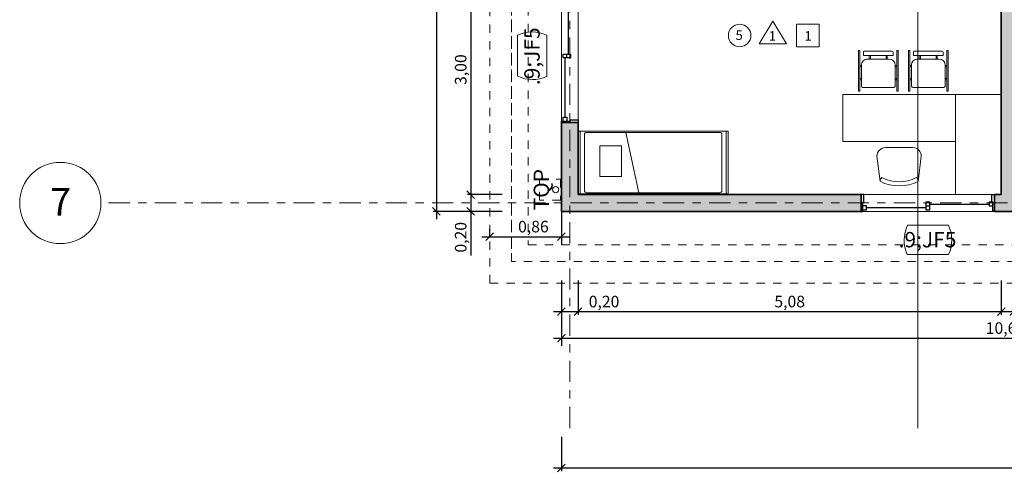
# Model space of a CAD drawing. Units: metres. Extents: x -123 to -60, y -44 to 69.
# Drawn here: x -123 to -111, y -34 to -29 of the extents above; entities that cross this region are included whole.
import ezdxf

# ---------------------------------------------------------------- set-up
doc = ezdxf.new("R2010")
doc.units = ezdxf.units.M
doc.header["$LTSCALE"] = 20
doc.header["$PDMODE"] = 99
doc.header["$PDSIZE"] = 0.5
for name, pattern in [('Caché', [0.0071437500000000025, 0.004762500000000001, -0.002381250000000001]), ('Linha de eixo', [0.022225, 0.0127, -0.003175, 0.003175, -0.003175]), ('Projeção', [0.003968750000000001, 0.002381250000000001, -0.0015875])]:
    doc.linetypes.add(name, pattern=pattern)
for name, color, linetype, lineweight in [('A-----DIP', 1, 'Continuous', 9), ('A-----NOP', 31, 'Continuous', 18), ('A-AREAIDM', 31, 'Continuous', 18), ('A-FLOROTM-UNDERLAY', 1, 'Continuous', 13), ('A-GLAZIDM', 3, 'Continuous', 13), ('A-WALL', 6, 'Continuous', 13), ('A-WALL-UNDERLAY', 1, 'Continuous', 13), ('A-WALLMBM-UNDERLAY', 1, 'Continuous', 13), ('I-DETLFUM', 37, 'Continuous', 13), ('P-SANRFIM', 13, 'Continuous', 13), ('S-GRIDIDM', 1, 'Continuous', 9)]:
    doc.layers.add(name, color=color, linetype=linetype, lineweight=lineweight)
doc.layers.add('HACHURA', color=252, linetype='Continuous')
doc.styles.get("Standard").update_dxf_attribs({"font": 'arial.ttf'})
doc.dimstyles.new('1-75 (desenho em metros)', dxfattribs={"dimscale": 0.0375, "dimtxt": 3.7, "dimasz": 2.5, "dimexe": 2.5, "dimexo": 0, "dimgap": 1, "dimtad": 1, "dimzin": 1, "dimtxsty": 'Standard', "dimblk": 'ARCHTICK', "dimcen": 2.5, "dimdle": 2.5, "dimclrd": 22, "dimclre": 22, "dimclrt": 22, "dimadec": 0, "dimazin": 0, "dimtm": 1e-09, "dimtfac": 1, "dimtmove": 0, "dimatfit": 3, "dimldrblk": 'DOT', "dimfxl": 0, "dimtolj": 1, "dimarcsym": 0})

# ---------------------------------------------------------------- blocks, each defined once
blk = doc.blocks.new('M_Deslizante com alisar - JF5-454314-TERREO')
at = {"layer": 'A-GLAZIDM', "lineweight": 25}
for p, q in [((-0.8000000000000019, 0.09999999999999999), (-0.7809499999999892, 0.09999999999999999)), ((-0.7809499999999892, 0.09999999999999999), (-0.7809499999999892, -0.00889999999999999)), ((-0.7365000000000018, 0.03554999999999434), (-0.7809499999999892, 0.03554999999999434)), ((-0.7365000000000018, -0.00889999999999999), (-0.7365000000000018, 0.03554999999999434)), ((-0.02222500000000303, 0.01332499999999611), (-0.7365000000000018, 0.01332499999999611)), ((-0.02222500000000303, 0.08000000000000002), (-0.02222500000000303, -0.00889999999999999)), ((0.02222499999999847, 0.08000000000000002), (-0.02222500000000303, 0.08000000000000002)), ((0.02222499999999847, 0.03555000000000003), (-0.02222500000000303, 0.03555000000000003)), ((0.02222499999999847, -0.00889999999999999), (0.02222499999999847, 0.08000000000000002)), ((0.02222499999999847, 0.05777500000000003), (0.7364999999999936, 0.05777500000000003)), ((0.7364999999999936, 0.08), (0.7364999999999936, 0.03554999999999221)), ((0.7809499999999963, 0.08), (0.7364999999999936, 0.08)), ((0.7364999999999936, 0.03554999999999221), (0.7809499999999963, 0.03554999999999221)), ((0.7809499999999963, 0.09999999999999999), (0.7809499999999963, -0.00889999999999999)), ((0.7999999999999973, 0.09999999999999999), (0.7809499999999963, 0.09999999999999999)), ((0.7999999999999973, -0.09999999999999999), (0.7999999999999973, 0.09999999999999999)), ((-0.7682499999999974, -0.09999999999999999), (-0.8000000000000017, -0.09999999999999999)), ((-0.7809499999999892, -0.00889999999999999), (-0.7682499999999974, -0.00889999999999999)), ((-0.7682499999999974, -0.00889999999999999), (-0.7365000000000018, -0.00889999999999999)), ((-0.7682499999999974, -0.00889999999999999), (-0.7682499999999974, -0.09999999999999999)), ((-0.02222500000000303, -0.00889999999999999), (0.02222499999999847, -0.00889999999999999)), ((0.7682499999999952, -0.00889999999999999), (0.7682499999999952, -0.09999999999999999)), ((0.7809499999999963, -0.00889999999999999), (0.7682499999999952, -0.00889999999999999)), ((0.7682499999999952, -0.09999999999999999), (0.7999999999999973, -0.09999999999999999))]:
    blk.add_line(p, q, dxfattribs=at)
blk = doc.blocks.new('M_Deslizante com alisar - JF5-454595-TERREO')
at = {"layer": 'A-GLAZIDM', "lineweight": 25}
for p, q in [((-0.7682499999999974, 0.09999999999999999), (-0.8000000000000017, 0.09999999999999999)), ((-0.7809499999999892, 0.00889999999999999), (-0.7682499999999974, 0.00889999999999999)), ((-0.7809499999999892, -0.09999999999999999), (-0.7809499999999892, 0.00889999999999999)), ((-0.7682499999999974, 0.00889999999999999), (-0.7682499999999974, 0.09999999999999999)), ((-0.7682499999999974, 0.00889999999999999), (-0.7365000000000018, 0.00889999999999999)), ((-0.7365000000000018, 0.00889999999999999), (-0.7365000000000018, -0.03554999999999434)), ((-0.02222500000000303, 0.00889999999999999), (0.02222499999999847, 0.00889999999999999)), ((-0.02222500000000303, -0.08000000000000002), (-0.02222500000000303, 0.00889999999999999)), ((0.02222499999999847, 0.00889999999999999), (0.02222499999999847, -0.08000000000000002)), ((0.7682499999999952, 0.09999999999999999), (0.7999999999999973, 0.09999999999999999)), ((0.7682499999999952, 0.00889999999999999), (0.7682499999999952, 0.09999999999999999)), ((0.7809499999999963, 0.00889999999999999), (0.7682499999999952, 0.00889999999999999)), ((0.7809499999999963, -0.09999999999999999), (0.7809499999999963, 0.00889999999999999)), ((0.7999999999999973, 0.09999999999999999), (0.7999999999999973, -0.09999999999999999)), ((-0.8000000000000019, -0.09999999999999999), (-0.7809499999999892, -0.09999999999999999)), ((-0.7365000000000018, -0.03554999999999434), (-0.7809499999999892, -0.03554999999999434)), ((-0.02222500000000303, -0.01332499999999611), (-0.7365000000000018, -0.01332499999999611)), ((0.02222499999999847, -0.03555000000000003), (-0.02222500000000303, -0.03555000000000003)), ((0.02222499999999847, -0.08000000000000002), (-0.02222500000000303, -0.08000000000000002)), ((0.02222499999999847, -0.05777500000000003), (0.7364999999999936, -0.05777500000000003)), ((0.7364999999999936, -0.03554999999999221), (0.7809499999999963, -0.03554999999999221)), ((0.7364999999999936, -0.08), (0.7364999999999936, -0.03554999999999221)), ((0.7809499999999963, -0.08), (0.7364999999999936, -0.08)), ((0.7999999999999973, -0.09999999999999999), (0.7809499999999963, -0.09999999999999999))]:
    blk.add_line(p, q, dxfattribs=at)
blk = doc.blocks.new('M_Cama-Hospital - 0750 x 1800mm-V48-TERREO')
at = {"layer": 'I-DETLFUM'}
for p, q in [((0.03348196721311616, 0.5090065573770564), (0.03348196721313166, 0.4836065573770595)), ((0.03348196721313166, 0.4836065573770595), (0.03348196721311068, -1.265593442622946)), ((0.03348196721313166, 0.4836065573770595), (0.7834819672131164, 0.4836065573770595)), ((0.7834819672131162, 0.5090065573770564), (0.7834819672131162, 0.4836065573770595)), ((0.7834819672131289, -1.265593442622946), (0.7834819672131162, 0.4836065573770595)), ((0.0461819672131011, -1.189393442622935), (0.0461819672131011, 0.407406557377101)), ((0.07158196721310087, 0.4328065573771007), (0.7453819672131291, 0.4328065573771007)), ((0.7707819672131293, -1.189393442622935), (0.7707819672131293, 0.4074065573771005)), ((0.2399819672131132, 0.2492065573770628), (0.2399819672131132, -0.01089344262294264)), ((0.2399819672131132, 0.2492065573770628), (0.6084819672131142, 0.2492065573770628)), ((0.6084819672131142, 0.2492065573770628), (0.6084819672131142, -0.01089344262294264)), ((0.7707819672131293, -0.06159344262295629), (0.0461819672131011, -0.2183481284727976)), ((0.2399819672131132, -0.01089344262294264), (0.6084819672131142, -0.01089344262294264)), ((0.03348196721311068, -1.265593442622946), (0.03348196721311068, -1.290993442622942)), ((0.03348196721311068, -1.265593442622946), (0.7834819672131288, -1.265593442622946)), ((0.03348196721311068, -1.290993442622942), (0.7834819672131288, -1.290993442622942)), ((0.07158196721310114, -1.214793442622935), (0.7453819672131291, -1.214793442622935)), ((0.7834819672131289, -1.265593442622946), (0.7834819672131289, -1.290993442622942))]:
    blk.add_line(p, q, dxfattribs=at)
for centre, radius, start, end in [((0.07158196721310087, 0.4074065573771009), 0.02539999999999975, 89.99999999999987, 180.0000000000001), ((0.7453819672131291, 0.4074065573771005), 0.02540000000000021, 359.9999999999996, 90.00000000000007), ((0.071581967213101, -1.189393442622935), 0.02540000000000012, 180.0000000000004, 269.9999999999998), ((0.7453819672131291, -1.189393442622935), 0.0254000000000002, 269.9999999999996, 0)]:
    blk.add_arc(centre, radius, start, end, dxfattribs=at)
blk = doc.blocks.new('M_Cadeira-Escritório - Cadeira de mesa-123881-TERREO')
at = {"layer": 'I-DETLFUM'}
for p, q in [((0.162958587843615, 0.4052808607682771), (-0.1635712231568412, 0.4052808607682771)), ((-0.2664057871027913, 0.3024462968223318), (-0.2285999999997622, -1.23988286304666e-13)), ((0.2281583857117808, -0.000225624058978945), (0.2657931517895669, 0.3024462968223136))]:
    blk.add_line(p, q, dxfattribs=at)
for centre, radius, start, end in [((-0.1635712231568406, 0.3024462968223262), 0.1028345639459508, 89.99999999999993, 179.9999999999965), ((0.1629585878436149, 0.3024462968223252), 0.1028345639459521, 359.9999999999928, 89.99999999999962), ((-0.1740787651306884, 0.0001916703240404457), 0.05452157177841329, 125.6163110126889, 180.2014234529113), ((1.184437950172991e-15, 0.4468941036182359), 0.4519684251511746, 242.9088672328, 297.0911327671968), ((0.1783237828001311, 0.002363126674388827), 0.05033172343172138, 357.3089143387277, 56.87335119566706), ((1.252065118251267e-15, 0.4468941036182361), 0.5019684251511747, 242.9088672328315, 297.0345282003686)]:
    blk.add_arc(centre, radius, start, end, dxfattribs=at)
blk = doc.blocks.new('M_Escrivaninha - 1350 x 562mm 2-216445-TERREO')
at = {"layer": 'I-DETLFUM'}
for p, q in [((1.436999999999993, 0.6620000000000013), (0.08700000000000675, 0.6619999999999927)), ((0.08700000000000661, 0.6619999999999927), (0.08700000000001014, 0.09999999999997422)), ((1.436999999999996, 0.09999999999998276), (1.436999999999993, 0.6620000000000013)), ((0.08700000000001, 0.09999999999997422), (1.436999999999996, 0.09999999999998276))]:
    blk.add_line(p, q, dxfattribs=at)
blk = doc.blocks.new('M_Mesa-Retangular - 1200 x 550mm-561628-TERREO')
at = {"layer": 'I-DETLFUM'}
for p, q in [((0.5999999999999992, 0.2750000000000029), (-0.6000000000000003, 0.2750000000000029)), ((0.5999999999999992, -0.274999999999997), (0.5999999999999992, 0.2750000000000029))]:
    blk.add_line(p, q, dxfattribs=at)
blk = doc.blocks.new('M_Cadeira-Empilhar - M_Cadeira-Empilhar-V54-TERREO')
at = {"layer": 'I-DETLFUM'}
for p, q in [((-0.4012991803278726, 0.3533806737257874), (-0.416585475527859, 0.3533806737257874)), ((-0.416585475527859, 0.3533806737257874), (-0.416585475527859, -0.1344674796110789)), ((-0.4012991803278726, -0.1344674796110789), (-0.4012991803278726, 0.3533806737257874)), ((-0.3822491803278723, 0.2867314636174323), (-0.3822491803278723, 0.04543146361743232)), ((-0.3568491803278723, 0.3121314636174323), (-0.001249180327871815, 0.3121314636174323)), ((0.02415081967212816, 0.2867314636174323), (0.02415081967212816, 0.04543146361743232)), ((0.04320081967212847, -0.1344674796110789), (0.04320081967212847, 0.3533806737257874)), ((0.04320081967212847, 0.3533806737257874), (0.05859129720285494, 0.3533806737257874)), ((0.05859129720285494, 0.3533806737257874), (0.05859129720285494, -0.1344674796110789)), ((-0.4012991803278726, 0.2033250610294085), (-0.4012991803278726, 0.2183611886909848)), ((-0.3822491803278723, 0.2183611886909848), (-0.4012991803278726, 0.2183611886909848)), ((-0.3822491803278723, 0.2033250610294085), (-0.4012991803278726, 0.2033250610294085)), ((-0.3822491803278723, 0.2033250610294085), (-0.3822491803278723, 0.2183611886909848)), ((0.02415081967212816, 0.2192327758001792), (0.04320081967212847, 0.2192327758001792)), ((0.02415081967212816, 0.2033250610294085), (0.02415081967212816, 0.2192327758001792)), ((0.02415081967212816, 0.2033250610294085), (0.04320081967212847, 0.2033250610294085)), ((0.04320081967212847, 0.2033250610294085), (0.04320081967212847, 0.2192327758001792)), ((-0.4012991803278726, 0.04543146361743232), (-0.4012991803278726, 0.06244449404175209)), ((-0.3822491803278723, 0.06244449404175209), (-0.4012991803278726, 0.06244449404175209)), ((-0.3822491803278723, 0.04543146361743232), (-0.4012991803278726, 0.04543146361743232)), ((-0.3822491803278723, 0.04543146361743232), (-0.3822491803278723, 0.06244449404175209)), ((0.02415081967212816, 0.06244449404175209), (0.04320081967212847, 0.06244449404175209)), ((0.02415081967212816, 0.04543146361743232), (0.02415081967212816, 0.06244449404175209)), ((0.02415081967212816, 0.04543146361743232), (0.04320081967212847, 0.04543146361743232)), ((0.04320081967212847, 0.04543146361743232), (0.04320081967212847, 0.06244449404175209)), ((-0.3568491803278723, -0.08414808908782272), (-0.3568491803278723, -0.1135884374417975)), ((-0.3441491803278723, -0.07144808908782273), (-0.01394918032787204, -0.07144808908782273)), ((-0.3060491803278723, -0.03076853638256768), (-0.05204918032787184, -0.03076853638256768)), ((-0.2869117877085566, -0.03076853638256768), (-0.2869117877085566, -0.07144808908782273)), ((-0.2869117877085566, -0.03076853638256768), (-0.2741923146214354, -0.03076853638256768)), ((-0.2741923146214354, -0.03076853638256768), (-0.2741923146214354, -0.07144808908782273)), ((-0.08382244547497857, -0.03076853638256768), (-0.08382244547497857, -0.07144808908782273)), ((-0.07107789240983078, -0.03076853638256768), (-0.08382244547497857, -0.03076853638256768)), ((-0.07107789240983078, -0.03076853638256768), (-0.07107789240983078, -0.07144808908782273)), ((-0.001249180327872052, -0.08414808908782272), (-0.001249180327872052, -0.1135884374417975)), ((-0.416585475527859, -0.1344674796110789), (-0.4012991803278726, -0.1344674796110789)), ((-0.3441491803278723, -0.1262884374417975), (-0.01394918032787204, -0.1262884374417975)), ((0.05859129720285494, -0.1344674796110789), (0.04320081967212847, -0.1344674796110789))]:
    blk.add_line(p, q, dxfattribs=at)
for centre, radius, start, end in [((-0.3568491803278723, 0.2867314636174323), 0.02539999999999998, 90, 180), ((-0.001249180327871815, 0.2867314636174323), 0.0254, 359.9999999999997, 90), ((-0.3060491803278723, 0.04543146361743232), 0.07620000000000007, 180, 269.9999999999997), ((-0.05204918032787184, 0.04543146361743232), 0.07619999999999993, 269.9999999999996, 5.088887490341627e-14), ((-0.3441491803278723, -0.08414808908782272), 0.0127, 89.99999999999997, 180), ((-0.3441491803278723, -0.1135884374417975), 0.01270000000000005, 180, 269.9999999999996), ((-0.01394918032787204, -0.08414808908782272), 0.01270000000000001, 359.9999999999996, 90.00000000000004), ((-0.01394918032787204, -0.1135884374417975), 0.01269999999999999, 269.9999999999996, 3.81666561775622e-14)]:
    blk.add_arc(centre, radius, start, end, dxfattribs=at)
blk = doc.blocks.new('Tubo de Queda Pluvial - Tubo de Queda Pluvial-937009-TERREO')
at = {"layer": 'P-SANRFIM', "linetype": 'Caché'}
for p, q in [((-0.125, -0.1925), (-0.125, 0.05749999999999995)), ((-0.125, 0.05749999999999995), (0.125, 0.05749999999999995)), ((0.125, 0.05749999999999995), (0.125, -0.1925)), ((0.125, -0.1925), (-0.125, -0.1925))]:
    blk.add_line(p, q, dxfattribs=at)
at = {"layer": 'P-SANRFIM'}
blk.add_circle((0, 5.026388265359028e-34), 0.03750000000000002, dxfattribs=at)
blk = doc.blocks.new('Grid - M_Extremidade superior da grelha - Círculo-24584-TERREO')
at = {"layer": 'S-GRIDIDM'}
blk.add_circle((0, 0), 0.006500000000000005, dxfattribs=at)
blk = doc.blocks.new('M_Window Tag - M_Window Tag-117737-TERREO')
at = {"layer": 'A-GLAZIDM', "lineweight": 9}
for p, q in [((-0.00323260526641105, 0.00240322072468044), (0.003309110160123874, 0.00240322072468044)), ((0.003319192609678636, -0.002285843877180085), (-0.00329653426207652, -0.002285843877180085))]:
    blk.add_line(p, q, dxfattribs=at)
for centre, radius, start, end in [((0.001757718022380351, -9.783615217759255e-06), 0.005543096289171009, 154.1945298470724, 204.2432674406998), ((-0.001657937659412205, 4.799741366022592e-05), 0.00549714843226298, 334.8775068512723, 25.36888809757649)]:
    blk.add_arc(centre, radius, start, end, dxfattribs=at)
blk = doc.blocks.new('Rot_Ambiente-c-legenda-acabamto1 - Room Tag With Area-811520-TERREO')
at = {"layer": 'A-AREAIDM', "lineweight": 9}
for p, q in [((-3.332770072082512e-05, 0.00195078029761857), (-0.002196425929220056, -0.001649219702381444)), ((-3.33277007208252e-05, 0.00195078029761857), (0.002129770527778416, -0.001649219702381462)), ((0.007362645139743106, 0.00148347573507649), (0.003762645139743097, 0.001483475735076517)), ((0.003762645139743097, 0.001483475735076517), (0.003762645139743089, -0.002116524264923486)), ((0.007362645139743084, -0.002116524264923501), (0.007362645139743106, 0.00148347573507649)), ((0.002129770527778416, -0.001649219702381462), (-0.002196425929220056, -0.001649219702381444)), ((0.003762645139743089, -0.002116524264923486), (0.007362645139743084, -0.002116524264923501))]:
    blk.add_line(p, q, dxfattribs=at)
blk.add_circle((-0.005342376137419687, -0.0003165242649235216), 0.001800000000000002, dxfattribs=at)
blk = doc.blocks.new('_ArchTick')
at = {"color": 0, "linetype": 'ByBlock', "const_width": 0.15}
blk.add_lwpolyline([(-0.5, -0.5), (0.5, 0.5)], dxfattribs=at)
blk = doc.blocks.new('*D571')
at = {"layer": 'A-----DIP', "color": 22, "lineweight": -2}
for p, q in [((-117.4257675946848, -19.1150299680036), (-117.8382675946848, -19.1150299680036)), ((-117.8007675946848, -19.0212799680036), (-117.8007675946848, -31.0587799680036)), ((-117.4257675946848, -30.9650299680036), (-117.8382675946848, -30.9650299680036))]:
    blk.add_line(p, q, dxfattribs=at)
at = {"layer": 'Defpoints', "color": 0}
for p in [(-116.1013813056078, -19.1150299680036), (-117.8007675946848, -30.9650299680036), (-116.1013813056078, -30.9650299680036)]:
    blk.add_point(p, dxfattribs=at)
at = {"layer": 'A-----DIP', "color": 22, "lineweight": -2, "xscale": 0.09375, "yscale": 0.09375, "zscale": 0.09375}
for p, rotation in [((-117.8007675946848, -19.1150299680036), 90), ((-117.8007675946848, -30.9650299680036), 270)]:
    blk.add_blockref('_ArchTick', p, dxfattribs=dict(at, rotation=rotation))
at = {"layer": 'A-----DIP', "color": 22, "insert": (-117.9216500980954, -25.04002996800362), "char_height": 0.13875, "attachment_point": 5, "rotation": 90}
blk.add_mtext('\\A1;11,85', dxfattribs=at)
blk = doc.blocks.new('_DOT')
at = {"color": 0, "linetype": 'ByBlock'}
blk.add_line((-0.5, 0), (-1, 0), dxfattribs=at)
at = {"color": 0, "linetype": 'ByBlock', "const_width": 0.5}
blk.add_lwpolyline([(-0.25, 0, 1), (0.25, 0, 1)], format="xyb", close=True, dxfattribs=at)
blk = doc.blocks.new('*D579')
at = {"layer": 'A-----DIP', "color": 22, "lineweight": -2}
for p, q in [((-117.388391423937, -27.67127996800359), (-117.388391423937, -30.8587799680036)), ((-117.013391423937, -27.76502996800359), (-117.425891423937, -27.76502996800359)), ((-117.013391423937, -30.7650299680036), (-117.425891423937, -30.7650299680036))]:
    blk.add_line(p, q, dxfattribs=at)
at = {"layer": 'Defpoints', "color": 0}
for p in [(-116.1013813056078, -27.76502996800359), (-117.388391423937, -30.7650299680036), (-116.1013813056078, -30.7650299680036)]:
    blk.add_point(p, dxfattribs=at)
at = {"layer": 'A-----DIP', "color": 22, "lineweight": -2, "xscale": 0.09375, "yscale": 0.09375, "zscale": 0.09375}
for p, rotation in [((-117.388391423937, -27.76502996800359), 90), ((-117.388391423937, -30.7650299680036), 270)]:
    blk.add_blockref('_ArchTick', p, dxfattribs=dict(at, rotation=rotation))
at = {"layer": 'A-----DIP', "color": 22, "insert": (-117.5092739273477, -29.26502996800361), "char_height": 0.13875, "attachment_point": 5, "rotation": 90}
blk.add_mtext('\\A1;3,00', dxfattribs=at)
blk = doc.blocks.new('*D580')
at = {"layer": 'A-----DIP', "color": 22, "lineweight": -2}
for p, q in [((-117.388391423937, -30.6712799680036), (-117.388391423937, -30.96502996800359)), ((-117.013391423937, -30.7650299680036), (-117.425891423937, -30.7650299680036)), ((-117.013391423937, -30.96502996800359), (-117.425891423937, -30.96502996800359)), ((-117.388391423937, -30.96502996800359), (-117.388391423937, -31.49371601848108))]:
    blk.add_line(p, q, dxfattribs=at)
at = {"layer": 'Defpoints', "color": 0}
for p in [(-116.1013813056078, -30.7650299680036), (-117.388391423937, -30.96502996800359), (-116.1152070162427, -30.96502996800359)]:
    blk.add_point(p, dxfattribs=at)
at = {"layer": 'A-----DIP', "color": 22, "lineweight": -2, "xscale": 0.09375, "yscale": 0.09375, "zscale": 0.09375}
for p, rotation in [((-117.388391423937, -30.7650299680036), 90), ((-117.388391423937, -30.96502996800359), 270)]:
    blk.add_blockref('_ArchTick', p, dxfattribs=dict(at, rotation=rotation))
at = {"layer": 'A-----DIP', "color": 22, "insert": (-117.5092739273477, -31.27624799324236), "char_height": 0.13875, "attachment_point": 5, "rotation": 90}
blk.add_mtext('\\A1;0,20', dxfattribs=at)
blk = doc.blocks.new('*D582')
at = {"layer": 'A-----DIP', "color": 22, "lineweight": -2}
for p, q in [((-116.301542903881, -31.79336107210202), (-116.301542903881, -32.20586107210202)), ((-116.1013813056078, -31.79336107210202), (-116.1013813056078, -32.20586107210202)), ((-116.395292903881, -32.16836107210202), (-116.1013813056078, -32.16836107210202)), ((-116.1013813056078, -32.16836107210202), (-115.5726952551304, -32.16836107210202))]:
    blk.add_line(p, q, dxfattribs=at)
at = {"layer": 'Defpoints', "color": 0}
for p in [(-116.301542903881, -30.19629298753551), (-116.1013813056078, -30.7650299680036), (-116.1013813056078, -32.16836107210202)]:
    blk.add_point(p, dxfattribs=at)
at = {"layer": 'A-----DIP', "color": 22, "lineweight": -2, "xscale": 0.09375, "yscale": 0.09375, "zscale": 0.09375, "rotation": 180}
blk.add_blockref('_ArchTick', (-116.301542903881, -32.16836107210202), dxfattribs=at)
at = {"layer": 'A-----DIP', "color": 22, "lineweight": -2, "xscale": 0.09375, "yscale": 0.09375, "zscale": 0.09375}
blk.add_blockref('_ArchTick', (-116.1013813056078, -32.16836107210202), dxfattribs=at)
at = {"layer": 'A-----DIP', "color": 22, "insert": (-115.7901632803691, -32.04747856869137), "char_height": 0.13875, "attachment_point": 5}
blk.add_mtext('\\A1;0,20', dxfattribs=at)
blk = doc.blocks.new('*D583')
at = {"layer": 'A-----DIP', "color": 22, "lineweight": -2}
for p, q in [((-116.1013813056078, -31.79336107210202), (-116.1013813056078, -32.20586107210202)), ((-111.0263813056078, -31.79336107210202), (-111.0263813056078, -32.20586107210202)), ((-116.1951313056078, -32.16836107210202), (-110.9326313056078, -32.16836107210202))]:
    blk.add_line(p, q, dxfattribs=at)
at = {"layer": 'Defpoints', "color": 0}
for p in [(-116.1013813056078, -30.7650299680036), (-111.0263813056078, -30.72098987772802), (-111.0263813056078, -32.16836107210202)]:
    blk.add_point(p, dxfattribs=at)
at = {"layer": 'A-----DIP', "color": 22, "lineweight": -2, "xscale": 0.09375, "yscale": 0.09375, "zscale": 0.09375, "rotation": 180}
blk.add_blockref('_ArchTick', (-116.1013813056078, -32.16836107210202), dxfattribs=at)
at = {"layer": 'A-----DIP', "color": 22, "lineweight": -2, "xscale": 0.09375, "yscale": 0.09375, "zscale": 0.09375}
blk.add_blockref('_ArchTick', (-111.0263813056078, -32.16836107210202), dxfattribs=at)
at = {"layer": 'A-----DIP', "color": 22, "insert": (-113.5638813056078, -32.04747856869137), "char_height": 0.13875, "attachment_point": 5}
blk.add_mtext('\\A1;5,08', dxfattribs=at)
blk = doc.blocks.new('*D584')
at = {"layer": 'A-----DIP', "color": 22, "lineweight": -2}
for p, q in [((-111.0263813056078, -31.79336107210202), (-111.0263813056078, -32.20586107210202)), ((-110.8763813056078, -31.79336107210202), (-110.8763813056078, -32.20586107210202)), ((-111.1201313056078, -32.16836107210202), (-110.8763813056078, -32.16836107210202)), ((-110.8763813056078, -32.16836107210202), (-110.3461809304373, -32.16836107210202))]:
    blk.add_line(p, q, dxfattribs=at)
at = {"layer": 'Defpoints', "color": 0}
for p in [(-111.0263813056078, -30.72098987772802), (-110.8763813056078, -30.70848165453609), (-110.8763813056078, -32.16836107210202)]:
    blk.add_point(p, dxfattribs=at)
at = {"layer": 'A-----DIP', "color": 22, "lineweight": -2, "xscale": 0.09375, "yscale": 0.09375, "zscale": 0.09375, "rotation": 180}
blk.add_blockref('_ArchTick', (-111.0263813056078, -32.16836107210202), dxfattribs=at)
at = {"layer": 'A-----DIP', "color": 22, "lineweight": -2, "xscale": 0.09375, "yscale": 0.09375, "zscale": 0.09375}
blk.add_blockref('_ArchTick', (-110.8763813056078, -32.16836107210202), dxfattribs=at)
at = {"layer": 'A-----DIP', "color": 22, "insert": (-110.5644061180226, -32.04747856869137), "char_height": 0.13875, "attachment_point": 5}
blk.add_mtext('\\A1;0,15', dxfattribs=at)
blk = doc.blocks.new('*D607')
at = {"layer": 'A-----DIP', "color": 22, "lineweight": -2}
for p, q in [((-116.301542903881, -31.99961107210202), (-116.301542903881, -32.5803944944565)), ((-105.6513813056078, -31.99961107210202), (-105.6513813056078, -32.5803944944565)), ((-116.395292903881, -32.4866444944565), (-105.5576313056078, -32.4866444944565))]:
    blk.add_line(p, q, dxfattribs=at)
at = {"layer": 'Defpoints', "color": 0}
for p in [(-116.301542903881, -31.99961107210202), (-105.6513813056078, -31.99961107210202), (-105.6513813056078, -32.4866444944565)]:
    blk.add_point(p, dxfattribs=at)
at = {"layer": 'A-----DIP', "color": 22, "lineweight": -2, "xscale": 0.09375, "yscale": 0.09375, "zscale": 0.09375, "rotation": 180}
blk.add_blockref('_ArchTick', (-116.301542903881, -32.4866444944565), dxfattribs=at)
at = {"layer": 'A-----DIP', "color": 22, "lineweight": -2, "xscale": 0.09375, "yscale": 0.09375, "zscale": 0.09375}
blk.add_blockref('_ArchTick', (-105.6513813056078, -32.4866444944565), dxfattribs=at)
at = {"layer": 'A-----DIP', "color": 22, "insert": (-110.9764621047444, -32.36576199104586), "char_height": 0.13875, "attachment_point": 5}
blk.add_mtext('\\A1;10,65', dxfattribs=at)
blk = doc.blocks.new('*D620')
at = {"layer": 'A-----DIP', "color": 22, "lineweight": -2}
for p, q in [((-116.301542903881, -30.96502996800359), (-116.301542903881, -31.36277141582448)), ((-117.2551313056078, -31.26902141582448), (-116.207792903881, -31.26902141582448)), ((-117.1613813056078, -31.27986448715905), (-117.1613813056078, -31.17527141582448))]:
    blk.add_line(p, q, dxfattribs=at)
at = {"layer": 'Defpoints', "color": 0}
for p in [(-116.301542903881, -30.96502996800359), (-117.1613813056078, -31.27986448715905), (-116.301542903881, -31.26902141582448)]:
    blk.add_point(p, dxfattribs=at)
at = {"layer": 'A-----DIP', "color": 22, "lineweight": -2, "xscale": 0.09375, "yscale": 0.09375, "zscale": 0.09375, "rotation": 180}
blk.add_blockref('_ArchTick', (-117.1613813056078, -31.26902141582448), dxfattribs=at)
at = {"layer": 'A-----DIP', "color": 22, "lineweight": -2, "xscale": 0.09375, "yscale": 0.09375, "zscale": 0.09375}
blk.add_blockref('_ArchTick', (-116.301542903881, -31.26902141582448), dxfattribs=at)
at = {"layer": 'A-----DIP', "color": 22, "insert": (-116.6375018466446, -31.14813891241384), "char_height": 0.13875, "attachment_point": 5}
blk.add_mtext('\\A1;0,86', dxfattribs=at)
blk = doc.blocks.new('*D730')
at = {"layer": 'A-----DIP', "color": 22, "lineweight": -2}
for p, q in [((-116.301542903881, -33.66933554902755), (-116.301542903881, -34.08183554902755)), ((-84.4223313056078, -33.66933554902755), (-84.4223313056078, -34.08183554902755)), ((-116.395292903881, -34.04433554902755), (-84.3285813056078, -34.04433554902755))]:
    blk.add_line(p, q, dxfattribs=at)
at = {"layer": 'Defpoints', "color": 0}
for p in [(-116.301542903881, -31.99961107210202), (-84.4223313056078, -33.3759266530999), (-84.4223313056078, -34.04433554902755)]:
    blk.add_point(p, dxfattribs=at)
at = {"layer": 'A-----DIP', "color": 22, "lineweight": -2, "xscale": 0.09375, "yscale": 0.09375, "zscale": 0.09375, "rotation": 180}
blk.add_blockref('_ArchTick', (-116.301542903881, -34.04433554902755), dxfattribs=at)
at = {"layer": 'A-----DIP', "color": 22, "lineweight": -2, "xscale": 0.09375, "yscale": 0.09375, "zscale": 0.09375}
blk.add_blockref('_ArchTick', (-84.4223313056078, -34.04433554902755), dxfattribs=at)
at = {"layer": 'A-----DIP', "color": 22, "insert": (-100.3619371047444, -33.92345304561691), "char_height": 0.13875, "attachment_point": 5}
blk.add_mtext('\\A1;31,88', dxfattribs=at)

msp = doc.modelspace()

# ---------------------------------------------------------------- hatches: boundary and pattern name
at = {"layer": 'HACHURA'}
h = msp.add_hatch(color=256, dxfattribs=at)
h.dxf.hatch_style = 1
h.paths.add_polyline_path([(-111.9263813056078, -18.61502996800361), (-112.1263813056078, -18.61502996800361), (-112.1263813056078, -19.11502996800361), (-113.2784063056078, -19.11502996800361), (-113.2784063056078, -19.31502996800361), (-111.2513813056078, -19.31502996800362), (-111.2513813056078, -19.16502996800362), (-111.9263813056078, -19.16502996800362)])
h.paths.add_polyline_path([(-114.8784063056078, -19.11502996800361), (-116.3013813056078, -19.1150299680036), (-116.3013813056078, -19.84407996800362), (-116.1013813056078, -19.84407996800362), (-116.1013813056078, -19.3150299680036), (-114.8784063056078, -19.31502996800361)])
h.paths.add_polyline_path([(-109.8013813056078, -19.16502996800363), (-110.0513813056078, -19.16502996800363), (-110.0513813056078, -19.31502996800363), (-109.9513813056078, -19.31502996800363), (-109.9513813056078, -19.91502996800364), (-109.8013813056078, -19.91502996800364)])
h.paths.add_polyline_path([(-111.9513813056078, -22.11502996800361), (-116.1013813056078, -22.1150299680036), (-116.1013813056078, -21.44407996800361), (-116.3013813056078, -21.44407996800361), (-116.3013813056078, -22.52955496800361), (-116.1013813056078, -22.52955496800361), (-116.1013813056078, -22.2650299680036), (-114.7263813056078, -22.2650299680036), (-114.7263813056078, -22.96173865556393), (-114.8299089236488, -23.34810898607956), (-114.8299089236488, -23.95140029851924), (-114.7799089236488, -23.95140029851924), (-114.7799089236488, -23.35469161095893), (-114.6763813056078, -22.9683212804433), (-114.6763813056078, -22.2650299680036), (-112.1013813056078, -22.26502996800361), (-112.1013813056078, -23.96502996800361), (-111.9513813056078, -23.96502996800361)])
h.paths.add_polyline_path([(-111.9513813056078, -24.76502996800361), (-112.1013813056078, -24.76502996800361), (-112.1013813056078, -24.86502996800361), (-116.1013813056078, -24.86502996800359), (-116.1013813056078, -24.1295549680036), (-116.3013813056078, -24.1295549680036), (-116.3013813056078, -25.27955496800361), (-116.1013813056078, -25.27955496800361), (-116.1013813056078, -25.0150299680036), (-112.1013813056078, -25.01502996800361), (-112.1013813056078, -25.11502996800361), (-111.9513813056078, -25.11502996800361)])
h.paths.add_polyline_path([(-111.8888813056078, -27.61502996800361), (-111.9513813056078, -27.61502996800361), (-111.9513813056078, -25.91502996800361), (-112.1013813056078, -25.91502996800361), (-112.1013813056078, -27.6150299680036), (-116.1013813056078, -27.61502996800359), (-116.1013813056078, -26.8795549680036), (-116.3013813056078, -26.8795549680036), (-116.3013813056078, -28.30050496800359), (-116.1013813056078, -28.30050496800359), (-116.1013813056078, -27.76502996800359), (-111.8888813056078, -27.76502996800361)])
h.paths.add_polyline_path([(-112.7073313056078, -30.76502996800361), (-116.1013813056078, -30.7650299680036), (-116.1013813056078, -29.90050496800359), (-116.3013813056078, -29.90050496800359), (-116.3013813056078, -30.9650299680036), (-112.7073313056078, -30.96502996800361)])
h.paths.add_polyline_path([(-110.8763813056078, -27.76502996800361), (-110.8138813056078, -27.76502996800361), (-110.8138813056078, -27.61502996800361), (-111.0888813056078, -27.61502996800361), (-111.0888813056078, -27.76502996800361), (-111.0263813056078, -27.76502996800361), (-111.0263813056078, -30.76502996800362), (-111.1073313056078, -30.76502996800362), (-111.1073313056078, -30.96502996800361), (-110.8163813056078, -30.96502996800361), (-110.8163813056078, -30.76502996800362), (-110.8763813056078, -30.76502996800362)])
h.paths.add_polyline_path([(-108.7167784208126, -30.76502996800362), (-109.1013813056078, -30.76502996800362), (-109.1013813056078, -28.76502996800362), (-109.1513813056078, -28.76502996800362), (-109.1513813056078, -30.76502996800362), (-109.2163813056078, -30.76502996800362), (-109.2163813056078, -30.96502996800362), (-108.7167784208126, -30.96502996800362)], flags=17)
h.paths.add_polyline_path([(-105.6513813056078, -24.20050496800359), (-105.8513813056078, -24.20050496800359), (-105.8513813056078, -24.86502996800359), (-109.8013813056078, -24.86502996800361), (-109.8013813056078, -24.7650299680036), (-109.9513813056078, -24.7650299680036), (-109.9513813056078, -25.11502996800361), (-109.8013813056078, -25.11502996800361), (-109.8013813056078, -25.01502996800361), (-105.8513813056078, -25.0150299680036), (-105.8513813056078, -25.35050496800362), (-105.6513813056078, -25.35050496800362)])
h.paths.add_polyline_path([(-105.2513813056078, -22.11502996800362), (-109.9513813056078, -22.11502996800362), (-109.9513813056078, -23.96502996800361), (-109.8013813056078, -23.96502996800361), (-109.8013813056078, -22.26502996800362), (-105.8513813056078, -22.26502996800361), (-105.8513813056078, -22.60050496800359), (-105.6513813056078, -22.60050496800359), (-105.6513813056078, -22.31502996800362), (-105.2513813056078, -22.31502996800362)])
h.paths.add_polyline_path([(-105.0754216403785, -22.11502996800362), (-105.2513813056078, -22.11502996800362), (-105.2513813056078, -22.31502996800362), (-105.0754216403785, -22.31502996800362)])
h.paths.add_polyline_path([(-98.3013813056078, -22.1150299680036), (-103.2754216403785, -22.11502996800363), (-103.2754216403785, -22.31502996800363), (-102.6513813056078, -22.31502996800363), (-102.6513813056078, -22.47955496800365), (-102.4513813056078, -22.47955496800365), (-102.4513813056078, -22.26502996800359), (-98.5513813056078, -22.2650299680036), (-98.5513813056078, -23.36333851198236), (-98.3013813056078, -23.36333851198236)])
h.paths.add_polyline_path([(-102.4513813056078, -24.07955496800365), (-102.6513813056078, -24.07955496800365), (-102.6513813056078, -25.22955496800366), (-102.4513813056078, -25.22955496800366), (-102.4513813056078, -25.01502996800363), (-98.55138130560782, -25.01502996800364), (-98.55138130560782, -25.31502996800365), (-98.30138130560782, -25.31502996800365), (-98.30138130560782, -24.46502996800368), (-98.55138130560782, -24.46502996800368), (-98.55138130560782, -24.86502996800364), (-102.4513813056078, -24.86502996800363)])
h.paths.add_polyline_path([(-102.4513813056078, -26.82955496800366), (-102.6513813056078, -26.82955496800366), (-102.6513813056078, -28.22955496800365), (-102.4513813056078, -28.22955496800365), (-102.4513813056078, -28.20455496800366), (-102.4513813056078, -27.76502996800364), (-102.4323313056078, -27.76502996800364), (-100.9513813056078, -27.76502996800363), (-99.45138130560782, -27.76502996800365), (-98.65138130560781, -27.76502996800365), (-98.55138130560782, -27.76502996800365), (-98.55138130560783, -27.96502996800364), (-98.3013813056078, -27.96502996800365), (-98.30138130560782, -27.76502996800365), (-98.20138130560781, -27.76502996800365), (-98.20138130560781, -27.61502996800365), (-98.65138130560781, -27.61502996800365), (-99.45138130560782, -27.61502996800365), (-99.58138130560782, -27.61502996800365), (-99.58138130560782, -26.36502996800365), (-98.30138130560782, -26.36502996800366), (-98.30138130560782, -26.11502996800365), (-98.55138130560782, -26.11502996800365), (-98.55138130560782, -26.21502996800365), (-99.73138130560783, -26.21502996800365), (-99.73138130560783, -27.61502996800365), (-102.4513813056078, -27.61502996800363)])
h.paths.add_polyline_path([(-102.4513813056078, -29.82955496800365), (-102.4513813056078, -29.42955496800364), (-102.6513813056078, -29.42955496800364), (-102.6513813056078, -29.82955496800365), (-102.6513813056078, -30.96502996800364), (-100.2513813056078, -30.96502996800366), (-100.2513813056078, -30.76502996800366), (-102.4513813056078, -30.76502996800365)])
h.paths.add_polyline_path([(-95.95138130560781, -25.01002996800365), (-91.90638130560781, -25.01002996800366), (-91.90638130560782, -30.76502996800367), (-92.77133130560782, -30.76502996800368), (-92.77133130560782, -30.96502996800368), (-91.51135630560782, -30.96502996800368), (-91.51135630560782, -30.76502996800369), (-91.75638130560782, -30.76502996800368), (-91.75638130560782, -23.06502996800369), (-89.4513813056078, -23.0650299680037), (-89.4513813056078, -22.79482996800369), (-89.6013813056078, -22.79482996800369), (-89.6013813056078, -22.9150299680037), (-91.7563813056078, -22.91502996800369), (-91.7563813056078, -21.41223424608063), (-90.95138130560781, -21.41223424608064), (-90.95138130560781, -21.11502996800363), (-89.6013813056078, -21.11502996800368), (-89.6013813056078, -21.99482996800369), (-89.4513813056078, -21.99482996800369), (-89.4513813056078, -21.11502996800368), (-89.4323313056078, -21.11502996800368), (-89.3313813056078, -21.11502996800368), (-89.3313813056078, -20.96502996800368), (-90.15138130560781, -20.96502996800368), (-90.1513813056078, -19.31502996800362), (-91.7563813056078, -19.31502996800361), (-91.7563813056078, -18.51002996800368), (-91.75138130560781, -18.51002996800368), (-91.75138130560781, -16.51502996800362), (-88.6513813056078, -16.51502996800363), (-88.6513813056078, -17.86502996800363), (-88.00138130560781, -17.86502996800363), (-88.00138130560781, -17.96502996800363), (-87.8513813056078, -17.96502996800363), (-87.8513813056078, -17.71502996800363), (-88.5013813056078, -17.71502996800363), (-88.5013813056078, -16.51502996800363), (-87.6513813056078, -16.51502996800363), (-87.6513813056078, -16.36502996800363), (-87.8513813056078, -16.36502996800363), (-87.8513813056078, -14.48910163572656), (-88.0013813056078, -14.48910163572656), (-88.00138130560781, -16.36502996800363), (-89.8013813056078, -16.36502996800362), (-89.8013813056078, -16.30502996800368), (-89.8013813056078, -15.50502996800368), (-89.8013813056078, -15.20502996800368), (-89.8013813056078, -14.59502996800368), (-89.8013813056078, -13.66502996800362), (-89.9513813056078, -13.66502996800362), (-89.9513813056078, -14.59502996800368), (-89.9513813056078, -15.20502996800368), (-89.9513813056078, -15.50502996800368), (-89.95138130560781, -16.30502996800368), (-89.95138130560781, -16.36502996800363), (-91.75138130560781, -16.36502996800362), (-91.75138130560781, -16.30502996800368), (-91.9013813056078, -16.30502996800368), (-91.9013813056078, -16.36502996800362), (-93.3513813056078, -16.36502996800361), (-93.3513813056078, -16.51502996800361), (-91.9013813056078, -16.51502996800362), (-91.9013813056078, -18.51002996800368), (-94.6513813056078, -18.51002996800367), (-94.6513813056078, -16.51502996800361), (-94.1513813056078, -16.51502996800361), (-94.1513813056078, -16.36502996800361), (-94.8013813056078, -16.36502996800361), (-94.8013813056078, -18.51002996800367), (-94.82638130560781, -18.51002996800367), (-94.82638130560781, -18.66002996800367), (-91.90638130560781, -18.66002996800368), (-91.90638130560781, -19.66502996800368), (-93.6593342450374, -19.66502996800367), (-93.68349116769109, -19.6451465981825), (-93.7788170662502, -19.76096098875594), (-93.7131269864801, -19.81502996800367), (-91.90638130560781, -19.81502996800368), (-91.90638130560781, -20.10502996800368), (-91.7563813056078, -20.10502996800368), (-91.7563813056078, -19.46502996800362), (-90.3013813056078, -19.46502996800362), (-90.3013813056078, -20.96502996800363), (-91.7563813056078, -20.96502996800362), (-91.7563813056078, -20.90502996800368), (-91.90638130560781, -20.90502996800368), (-91.90638130560781, -24.86002996800365), (-95.94638130560779, -24.86002996800365), (-95.94638130560779, -21.24882712067435), (-96.09638130560778, -21.24882712067435), (-96.09638130560779, -25.01002996800365), (-96.10138130560782, -25.01002996800365), (-96.10138130560782, -27.61502996800365), (-97.40138130560781, -27.61502996800365), (-97.40138130560781, -27.76502996800365), (-95.95138130560781, -27.76502996800366)])
h.paths.add_polyline_path([(-91.7563813056078, -21.26223424608063), (-91.7563813056078, -21.11502996800362), (-91.1013813056078, -21.11502996800363), (-91.1013813056078, -21.26223424608064)], flags=16)
h.paths.add_polyline_path([(-94.77133130560782, -30.76502996800367), (-95.61502996800394, -30.76502996800367), (-95.70138130560782, -30.76502996800367), (-95.70138130560782, -30.96502996800367), (-94.77133130560782, -30.96502996800368)], flags=17)
h.paths.add_polyline_path([(-97.70138130560782, -30.76502996800366), (-98.23510769350864, -30.76502996800366), (-98.30138130560782, -30.76502996800367), (-98.30138130560782, -30.61502996800366), (-98.55138130560782, -30.61502996800366), (-98.55138130560782, -30.76502996800366), (-98.65138130560783, -30.76502996800366), (-98.65138130560783, -30.96502996800366), (-97.70138130560782, -30.96502996800366)])
h.paths.add_polyline_path([(-115.3350898238113, -23.05993972367793), (-113.6653624847358, -23.05993972367793), (-113.6653624847358, -22.82468898720992), (-115.3350898238113, -22.82468898720992)], flags=25)
h.paths.add_polyline_path([(-114.8585368186109, -23.29006401179609), (-114.163141559869, -23.29006401179609), (-114.163141559869, -23.05481327532809), (-114.8585368186109, -23.05481327532809)], flags=25)
h.paths.add_polyline_path([(-105.7191684003403, -22.71975950841177), (-105.0973739818445, -22.71975950841177), (-105.0973739818445, -22.33973908796344), (-105.7191684003403, -22.33973908796344)], flags=9)
h.paths.add_polyline_path([(-91.79241831128837, -19.88326229638371), (-90.2643397936744, -19.88326229638371), (-90.2643397936744, -19.64801155991571), (-91.79241831128837, -19.64801155991571)], flags=24)
h.paths.add_polyline_path([(-106.2504352697365, -29.8050299680036), (-106.2504352697365, -29.8550299680036), (-105.8513813056078, -29.8550299680036), (-105.8513813056078, -30.76502996800363), (-105.8763813056078, -30.76502996800363), (-105.8763813056078, -30.96502996800363), (-105.6513813056078, -30.96502996800363), (-105.6513813056078, -26.95050496800361), (-105.8513813056078, -26.95050496800361), (-105.8513813056078, -27.61502996800363), (-109.8013813056078, -27.61502996800361), (-109.8013813056078, -25.91502996800361), (-109.9513813056078, -25.91502996800361), (-109.9513813056078, -27.61502996800362), (-110.0138813056078, -27.61502996800361), (-110.0138813056078, -27.76502996800362), (-105.8513813056078, -27.76502996800363), (-105.8513813056078, -28.75502996800359), (-106.3263813056078, -28.75502996800359), (-106.3263813056078, -28.80502996800359), (-105.8513813056078, -28.80502996800359), (-105.8513813056078, -29.8050299680036)])
h.paths.add_polyline_path([(-107.092408620925, -29.85502996800359), (-107.092408620925, -29.80502996800359), (-107.1013813056078, -29.80502996800359), (-107.1013813056078, -28.76502996800363), (-107.1513813056078, -28.76502996800363), (-107.1513813056078, -30.76502996800363), (-108.7167784208126, -30.76502996800362), (-108.7167784208126, -30.96502996800362), (-107.0763813056078, -30.96502996800363), (-107.0763813056078, -30.76502996800362), (-107.1013813056078, -30.76502996800363), (-107.1013813056078, -29.85502996800359)])

# ---------------------------------------------------------------- linework, layer by layer
at = {"layer": 'A-FLOROTM-UNDERLAY'}
for p, q in [((-116.3015429038809, -19.31502996800353), (-116.301542903881, -30.96502996800359)), ((-116.301542903881, -30.96502996800359), (-111.1073313056078, -30.96502996800362))]:
    msp.add_line(p, q, dxfattribs=at)
at = {"layer": 'A-GLAZIDM'}
for p, q in [((-116.3013813056078, -29.90050496800359), (-116.3013813056078, -28.30050496800359)), ((-116.1013813056078, -28.30050496800359), (-116.1013813056078, -29.90050496800359)), ((-112.7073313056078, -30.76502996800361), (-111.1073313056078, -30.76502996800362))]:
    msp.add_line(p, q, dxfattribs=at)
at = {"layer": 'A-WALL', "lineweight": 35}
for p, q in [((-111.0263813056078, -27.76502996800361), (-111.0263813056078, -30.76502996800361)), ((-116.1013813056078, -29.90050496800359), (-116.3013813056078, -29.90050496800359)), ((-116.3013813056078, -29.90050496800359), (-116.3013813056078, -30.9650299680036)), ((-116.1013813056078, -30.7650299680036), (-116.1013813056078, -29.90050496800359)), ((-112.7073313056078, -30.76502996800361), (-116.1013813056078, -30.7650299680036)), ((-112.7073313056078, -30.96502996800361), (-112.7073313056078, -30.76502996800361)), ((-111.0263813056078, -30.76502996800362), (-111.1073313056078, -30.76502996800362)), ((-111.1073313056078, -30.76502996800362), (-111.1073313056078, -30.96502996800362)), ((-116.3013813056078, -30.9650299680036), (-112.7073313056078, -30.96502996800361)), ((-111.1073313056078, -30.96502996800362), (-110.8163813056078, -30.96502996800362))]:
    msp.add_line(p, q, dxfattribs=at)
at = {"layer": 'A-WALL-UNDERLAY', "linetype": 'Projeção'}
for p, q in [((-116.9013813056078, -31.56502996800359), (-116.9013813056078, -19.11502996800354)), ((-105.0513813056078, -31.56502996800363), (-116.9013813056078, -31.56502996800359))]:
    msp.add_line(p, q, dxfattribs=at)
at = {"layer": 'A-WALL-UNDERLAY', "color": 253, "linetype": 'Projeção'}
for p, q in [((-116.7013813056078, -19.31502996800354), (-116.7013813056078, -31.36502996800359)), ((-116.7013813056078, -31.36502996800359), (-105.2513813056078, -31.36502996800363))]:
    msp.add_line(p, q, dxfattribs=at)
at = {"layer": 'A-WALLMBM-UNDERLAY', "color": 253, "linetype": 'Projeção'}
for p, q in [((-117.1613813056078, -31.82502996800359), (-117.1613813056078, -19.11502996800354)), ((-116.9013813056078, -19.11502996800354), (-116.9013813056078, -31.56502996800359)), ((-105.0513813056078, -31.56502996800363), (-116.9013813056078, -31.56502996800359)), ((-117.1613813056078, -31.82502996800359), (-104.7913813056078, -31.82502996800363))]:
    msp.add_line(p, q, dxfattribs=at)
at = {"layer": 'S-GRIDIDM'}
msp.add_line((-112.0263813056078, -33.56546204931506), (-112.0263813056078, 8.529765255661452), dxfattribs=at)
at = {"layer": 'S-GRIDIDM', "linetype": 'Linha de eixo'}
for p, q in [((-116.2013813056078, -33.56546204931505), (-116.2013813056077, 7.577265255661457)), ((-74.94136689110317, -30.86502996800373), (-121.8230842192337, -30.86502996800357))]:
    msp.add_line(p, q, dxfattribs=at)

# ---------------------------------------------------------------- block references
at = {"layer": 'A-AREAIDM', "lineweight": 9, "xscale": 74.99999999999996, "yscale": 74.99999999999996, "zscale": 74.99999999999996}
msp.add_blockref('Rot_Ambiente-c-legenda-acabamto1 - Room Tag With Area-811520-TERREO', (-113.7634428945598, -28.83158165533839), dxfattribs=at)
at = {"layer": 'A-GLAZIDM'}
for name, p, rotation in [('M_Deslizante com alisar - JF5-454595-TERREO', (-116.2013813056078, -29.10050496800359), 269.9999999999997), ('M_Deslizante com alisar - JF5-454314-TERREO', (-111.9073313056078, -30.86502996800361), 180)]:
    msp.add_blockref(name, p, dxfattribs=dict(at, rotation=rotation))
at = {"layer": 'A-GLAZIDM', "lineweight": 9, "xscale": 74.99999999999996, "yscale": 74.99999999999996, "zscale": 74.99999999999996, "rotation": 89.99999999999991}
msp.add_blockref('M_Window Tag - M_Window Tag-117737-TERREO', (-116.6477813056078, -29.10050496800358), dxfattribs=at)
at = {"layer": 'A-GLAZIDM', "lineweight": 9, "xscale": 74.99999999999996, "yscale": 74.99999999999996, "zscale": 74.99999999999996}
msp.add_blockref('M_Window Tag - M_Window Tag-117737-TERREO', (-111.9073313056078, -31.31142996800359), dxfattribs=at)
at = {"layer": 'I-DETLFUM'}
for name, p, rotation in [('M_Cadeira-Empilhar - M_Cadeira-Empilhar-V54-TERREO', (-112.6804304859355, -29.16877754494857), 180), ('M_Cadeira-Empilhar - M_Cadeira-Empilhar-V54-TERREO', (-112.0804304859355, -29.16877754494857), 180), ('M_Mesa-Retangular - 1200 x 550mm-561628-TERREO', (-111.3013813056076, -30.16502996800362), 90.00000000000017), ('M_Cama-Hospital - 0750 x 1800mm-V48-TERREO', (-115.5923747482306, -30.78851193521666), 90.00000000000017)]:
    msp.add_blockref(name, p, dxfattribs=dict(at, rotation=rotation))
for name, p in [('M_Escrivaninha - 1350 x 562mm 2-216445-TERREO', (-113.0133813056076, -30.2270299680037)), ('M_Cadeira-Escritório - Cadeira de mesa-123881-TERREO', (-112.2513813056076, -30.60502996800362))]:
    msp.add_blockref(name, p, dxfattribs=at)
at = {"layer": 'P-SANRFIM', "rotation": 270.0000000000002}
msp.add_blockref('Tubo de Queda Pluvial - Tubo de Queda Pluvial-937009-TERREO', (-116.3713813056078, -30.70502996800361), dxfattribs=at)
at = {"layer": 'S-GRIDIDM', "xscale": 74.99999999999996, "yscale": 74.99999999999996, "zscale": 74.99999999999996, "rotation": 89.99999999999982}
msp.add_blockref('Grid - M_Extremidade superior da grelha - Círculo-24584-TERREO', (-122.3105842192337, -30.86502996800355), dxfattribs=at)

# ---------------------------------------------------------------- texts
at = {"layer": 'A-----NOP', "lineweight": 9, "insert": (-116.6346337285946, -30.7055613275971), "char_height": 0.1844124251497005, "width": 0.6299483310095956, "attachment_point": 2, "rotation": 90, "line_spacing_factor": 0.9385317878468563}
msp.add_mtext('\\fArial|b0|i0|c0|p34|;TQP', dxfattribs=at)
at = {"layer": 'A-AREAIDM', "color": 2, "lineweight": 9, "insert": (-114.1697035343748, -28.79472933555473), "char_height": 0.1141600727117193, "width": 0.1025999999999999, "attachment_point": 2, "line_spacing_factor": 0.9385317878468564}
msp.add_mtext('{\\fArial|b1|i0|c0|p34;5}', dxfattribs=at)
at = {"layer": 'A-AREAIDM', "lineweight": 9, "char_height": 0.1141600727117193, "width": 0.1025999999999999, "attachment_point": 2, "line_spacing_factor": 0.9385317878468564}
for insert in [(-113.7713025154438, -28.80288787753196), (-113.3435156212298, -28.80288787753196)]:
    msp.add_mtext('\\fArial|b1|i0|c0|p34|;1', dxfattribs=dict(at, insert=insert))
at = {"layer": 'A-GLAZIDM', "lineweight": 9, "insert": (-116.7464284224046, -29.10452249755591), "char_height": 0.1844124251497005, "width": 0.4567499999999997, "attachment_point": 2, "rotation": 90, "line_spacing_factor": 0.9385317878468562}
msp.add_mtext('\\fArial|b0|i0|c0|p34|;\\W.9;JF5', dxfattribs=at)
at = {"layer": 'A-GLAZIDM', "lineweight": 9, "insert": (-111.9113488351601, -31.21278285120685), "char_height": 0.1844124251497005, "width": 0.4567499999999997, "attachment_point": 2, "line_spacing_factor": 0.9385317878468562}
msp.add_mtext('\\fArial|b0|i0|c0|p34|;\\W.9;JF5', dxfattribs=at)
at = {"layer": 'S-GRIDIDM', "insert": (-122.308649580803, -30.68635223179488), "char_height": 0.3319423652694607, "width": 0.3077697077059342, "attachment_point": 2, "line_spacing_factor": 0.9385317878468564}
msp.add_mtext('\\fArial|b0|i0|c0|p34|;7', dxfattribs=at)

# ---------------------------------------------------------------- dimensions: what is measured, and where the dimension line sits
at = {"layer": 'A-----DIP'}
for base, p1, p2, picture, middle in [((-117.8007675946848, -30.9650299680036), (-116.1013813056078, -19.1150299680036), (-116.1013813056078, -30.9650299680036), '*D571', (-117.9216500980954, -25.04002996800362)), ((-117.388391423937, -30.7650299680036), (-116.1013813056078, -27.76502996800359), (-116.1013813056078, -30.7650299680036), '*D579', (-117.5092739273477, -29.26502996800361)), ((-117.388391423937, -30.96502996800359), (-116.1013813056078, -30.7650299680036), (-116.1152070162427, -30.96502996800359), '*D580', (-117.5092739273477, -31.27624799324236))]:
    dim = msp.add_linear_dim(base=base, p1=p1, p2=p2, angle=90, dimstyle='1-75 (desenho em metros)', override={"dimexe": 1, "dimexo": 1, "dimfxl": 10, "dimfxlon": 1}, dxfattribs=at)
    dim.commit()
    dim.dimension.update_dxf_attribs({"geometry": picture, "text_midpoint": middle})
for base, p1, p2, picture, middle in [((-116.1013813056078, -32.16836107210202), (-116.301542903881, -30.19629298753551), (-116.1013813056078, -30.7650299680036), '*D582', (-115.7901632803691, -32.04747856869137)), ((-111.0263813056078, -32.16836107210202), (-116.1013813056078, -30.7650299680036), (-111.0263813056078, -30.72098987772802), '*D583', (-113.5638813056078, -32.04747856869137)), ((-110.8763813056078, -32.16836107210202), (-111.0263813056078, -30.72098987772802), (-110.8763813056078, -30.70848165453609), '*D584', (-110.5644061180226, -32.04747856869137)), ((-84.4223313056078, -34.04433554902755), (-116.301542903881, -31.99961107210202), (-84.4223313056078, -33.3759266530999), '*D730', (-100.3619371047444, -33.92345304561691))]:
    dim = msp.add_linear_dim(base=base, p1=p1, p2=p2, dimstyle='1-75 (desenho em metros)', override={"dimexe": 1, "dimexo": 1, "dimfxl": 10, "dimfxlon": 1}, dxfattribs=at)
    dim.commit()
    dim.dimension.update_dxf_attribs({"geometry": picture, "text_midpoint": middle})
dim = msp.add_linear_dim(base=(-116.301542903881, -31.26902141582448), p1=(-117.1613813056078, -31.27986448715905), p2=(-116.301542903881, -30.96502996800359), dimstyle='1-75 (desenho em metros)', dxfattribs=at)
dim.commit()
dim.dimension.update_dxf_attribs({"geometry": '*D620', "text_midpoint": (-116.6375018466446, -31.26902141582448), "dimtype": 160})
dim = msp.add_linear_dim(base=(-105.6513813056078, -32.4866444944565), p1=(-116.301542903881, -31.99961107210202), p2=(-105.6513813056078, -31.99961107210202), dimstyle='1-75 (desenho em metros)', dxfattribs=at)
dim.commit()
dim.dimension.update_dxf_attribs({"geometry": '*D607', "text_midpoint": (-110.9764621047444, -32.36576199104586)})

doc.saveas('drawing.dxf')
